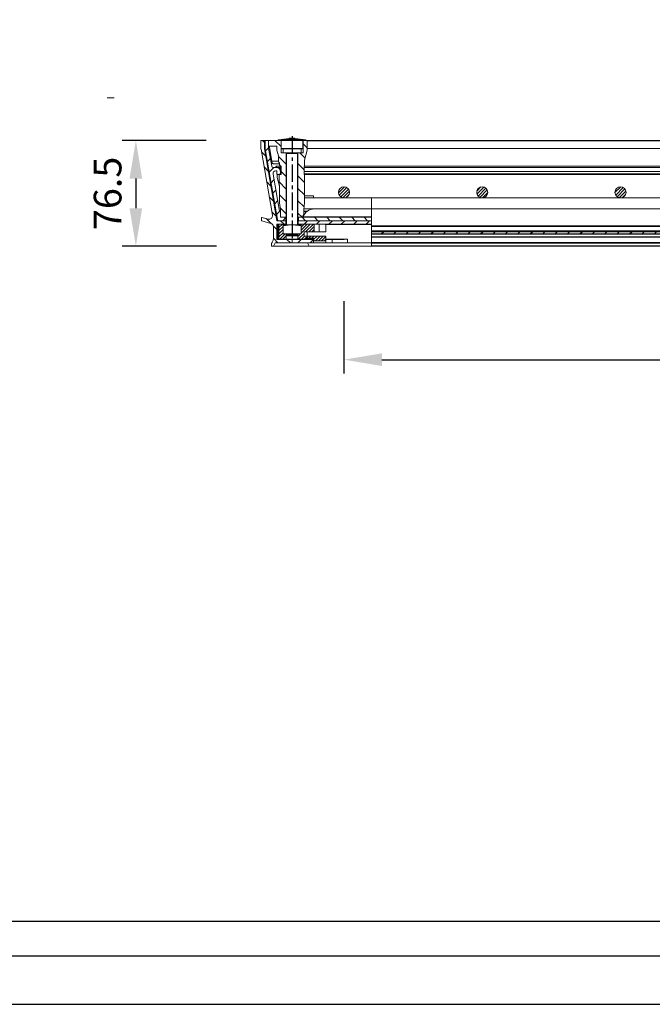
# Model space of a CAD drawing. Units: millimetres. Extents: x -1284 to 1686, y -105 to 1995.
# Drawn here: x -368 to 89, y -105 to 607 of the extents above; entities that cross this region are included whole.
import ezdxf
from ezdxf.enums import TextEntityAlignment as Align

# ---------------------------------------------------------------- set-up
doc = ezdxf.new("R2010")
doc.units = ezdxf.units.MM
doc.header["$PDSIZE"] = -1
doc.linetypes.add('CENTERX2', pattern=[20.32, 12.7, -2.54, 2.54, -2.54])
for name, color, linetype in [('7', 4, 'CENTERX2'), ('Maatvoering', 1, 'Continuous'), ('SCHRAFF', 1, 'Continuous')]:
    doc.layers.add(name, color=color, linetype=linetype)
doc.layers.add('SLD-0', color=7, linetype='Continuous', lineweight=15)
doc.styles.add('Storax', font='Arial.ttf')
doc.dimstyles.new('Storax', dxfattribs={"dimscale": 30, "dimtxt": 2, "dimasz": 2.75, "dimexe": 1, "dimexo": 4, "dimgap": 1, "dimtad": 1, "dimdec": 1, "dimdsep": 46, "dimtxsty": 'Storax', "dimcen": 1, "dimadec": 0, "dimazin": 0, "dimtfac": 0.7, "dimtdec": 1, "dimtofl": 0, "dimtmove": 0, "dimatfit": 3, "dimfxl": 1, "dimtolj": 1, "dimarcsym": 0})
pattern_1 = [(45, (-417.003, 294.304), (-4.49013, 4.49013), [])]
pattern_2 = [(135, (-417.003, 294.304), (-4.49013, -4.49013), [])]
pattern_3 = [(45, (-417.0029, 294.3042), (-1.122532, 1.122532), [])]

# ---------------------------------------------------------------- blocks, each defined once
blk = doc.blocks.new('*D6')
at = {"layer": 'Defpoints', "color": 0, "transparency": 16777216}
for p in [(-133.98, 442.93), (466.02, 442.93), (466.02, 360.68)]:
    blk.add_point(p, dxfattribs=at)
at = {"layer": 'Maatvoering', "color": 0, "lineweight": -2, "transparency": 16777216}
for p, q in [((-133.98, 402.93), (-133.98, 350.68)), ((466.02, 402.93), (466.02, 350.68)), ((-106.48, 360.68), (438.52, 360.68))]:
    blk.add_line(p, q, dxfattribs=at)
at = {"layer": 'Maatvoering', "color": 0, "transparency": 16777216}
for points in [[(-106.48, 365.27), (-106.48, 356.1), (-133.98, 360.68)], [(438.52, 365.27), (438.52, 356.1), (466.02, 360.68)]]:
    blk.add_solid(points, dxfattribs=at)
at = {"layer": 'Maatvoering', "color": 0, "transparency": 16777216, "insert": (166.02, 391.11), "char_height": 20, "attachment_point": 2, "style": 'Storax'}
blk.add_mtext('\\A1;600', dxfattribs=at)
blk = doc.blocks.new('*D7')
at = {"layer": 'Defpoints', "color": 0, "transparency": 16777216}
for p in [(-193.73, 519.18), (-284.47, 442.68), (-186.23, 442.68)]:
    blk.add_point(p, dxfattribs=at)
at = {"layer": 'Maatvoering', "color": 0, "lineweight": -2, "transparency": 16777216}
for p, q in [((-233.73, 519.18), (-294.47, 519.18)), ((-284.47, 491.68), (-284.47, 470.18)), ((-226.23, 442.68), (-294.47, 442.68))]:
    blk.add_line(p, q, dxfattribs=at)
at = {"layer": 'Maatvoering', "color": 0, "transparency": 16777216}
for points in [[(-289.06, 491.68), (-279.89, 491.68), (-284.47, 519.18)], [(-289.06, 470.18), (-279.89, 470.18), (-284.47, 442.68)]]:
    blk.add_solid(points, dxfattribs=at)
at = {"layer": 'Maatvoering', "color": 0, "transparency": 16777216, "insert": (-314.9, 480.93), "char_height": 20, "attachment_point": 2, "rotation": 90, "style": 'Storax'}
blk.add_mtext('\\A1;76.5', dxfattribs=at)
blk = doc.blocks.new('A2_Gorter Group')
at = {"color": 7, "linetype": 'Continuous'}
blk.add_lwpolyline([(-587, 7), (-7, 7), (-7, 413), (-587, 413)], close=True, dxfattribs=at)
blk.add_lwpolyline([(-12, 57), (-12, 408), (-582, 408), (-582, 12), (-82, 12)])
at = {"layer": 'Defpoints'}
blk.add_lwpolyline([(-594, 0), (0, 0), (0, 420), (-594, 420)], close=True, dxfattribs=at)
at = {"style": 'Storax'}
blk.add_attdef('SCALE', (-67.02, 40.51), '', height=3.5, dxfattribs=at)
for tag, p in [('DESIGNATION', (-67.02, 29.5)), ('NMB', (-67.02, 14.5))]:
    blk.add_attdef(tag, text='', height=2.5, dxfattribs=at).set_placement(p, align=Align.MIDDLE_LEFT)

msp = doc.modelspace()

# ---------------------------------------------------------------- hatches: boundary and pattern name
at = {"layer": 'SCHRAFF'}
h = msp.add_hatch(dxfattribs=at)
h.set_pattern_fill('ANSI31', color=256, scale=2, angle=90, style=0)
h.set_pattern_definition(pattern_2)
edge = h.paths.add_edge_path(flags=0)
edge.add_line((-193.67, 463.28), (-193.67, 461.2))
edge.add_arc((-193.42, 461.2), 0.25, 180, 255)
edge.add_line((-193.48, 460.96), (-186.83, 459.18))
edge.add_arc((-187.48, 456.77), 2.5, 0, 75, ccw=False)
edge.add_line((-184.98, 456.77), (-184.98, 448.25))
edge.add_arc((-189.98, 448.25), 5, 315.58469, 360, ccw=False)
edge.add_arc((-186.23, 444.58), 0.25, 135.58469, 180)
edge.add_line((-186.48, 444.58), (-186.48, 442.93))
edge.add_arc((-186.23, 442.93), 0.25, 180, 270)
edge.add_line((-186.23, 442.68), (-185.12, 442.68))
edge.add_arc((-185.12, 442.93), 0.25, 270, 330)
edge.add_line((-184.91, 442.81), (-183.61, 445.06))
edge.add_arc((-183.39, 444.93), 0.25, 90, 150, ccw=False)
edge.add_line((-183.39, 445.18), (-171.48, 445.18))
edge.add_line((-171.48, 445.18), (-171.48, 447.68))
edge.add_line((-171.48, 447.68), (-182.23, 447.68))
edge.add_arc((-182.23, 447.93), 0.25, 180, 270, ccw=False)
edge.add_line((-182.48, 447.93), (-182.48, 458.43))
edge.add_arc((-182.23, 458.43), 0.25, 90, 180, ccw=False)
edge.add_line((-182.23, 458.68), (-175.98, 458.68))
edge.add_line((-175.98, 458.68), (-175.98, 461.18))
edge.add_line((-175.98, 461.18), (-182.27, 461.18))
edge.add_arc((-182.27, 461.43), 0.25, 189.8193, 270, ccw=False)
edge.add_line((-182.51, 461.39), (-191.47, 513.16))
edge.add_arc((-191.23, 513.21), 0.25, 180, 189.8193, ccw=False)
edge.add_line((-191.48, 513.21), (-191.48, 518.93))
edge.add_arc((-191.73, 518.93), 0.25, 0, 90)
edge.add_line((-191.73, 519.18), (-193.73, 519.18))
edge.add_arc((-193.73, 518.93), 0.25, 90, 180)
edge.add_line((-193.98, 518.93), (-193.98, 512.99))
edge.add_arc((-193.73, 512.99), 0.25, 180, 189.8193)
edge.add_line((-193.97, 512.95), (-185.7, 465.14))
edge.add_arc((-188.16, 464.71), 2.5, -105, 9.8193, ccw=False)
edge.add_line((-188.81, 462.3), (-193.35, 463.52))
edge.add_arc((-193.42, 463.28), 0.25, 75, 180)
h = msp.add_hatch(dxfattribs=at)
h.set_pattern_fill('ANSI31', color=256, scale=2, style=0)
h.set_pattern_definition(pattern_1)
edge = h.paths.add_edge_path(flags=0)
edge.add_line((-179.98, 494.98), (-179.98, 496.68))
edge.add_arc((-182.98, 496.68), 3, 0, 90)
edge.add_line((-182.98, 499.68), (-185.26, 499.68))
edge.add_arc((-185.26, 500.68), 1, 189.8193, 270, ccw=False)
edge.add_line((-186.25, 500.51), (-188.47, 513.37))
edge.add_arc((-188.18, 513.42), 0.3, 180, 189.8193, ccw=False)
edge.add_line((-188.48, 513.42), (-188.48, 518.88))
edge.add_arc((-188.78, 518.88), 0.3, 0, 90)
edge.add_line((-188.78, 519.18), (-190.68, 519.18))
edge.add_arc((-190.68, 518.88), 0.3, 90, 180)
edge.add_line((-190.98, 518.88), (-190.98, 513.27))
edge.add_arc((-189.98, 513.27), 1, 180, 189.8193)
edge.add_line((-190.96, 513.1), (-182.12, 462.01))
edge.add_arc((-181.14, 462.18), 1, 189.8193, 270)
edge.add_line((-181.14, 461.18), (-175.97, 461.18))
edge.add_line((-175.97, 461.18), (-175.97, 463.68))
edge.add_line((-175.97, 463.68), (-179.68, 463.68))
edge.add_arc((-179.68, 463.98), 0.3, 180, 270, ccw=False)
edge.add_line((-179.98, 463.98), (-179.98, 467.88))
edge.add_arc((-180.28, 467.88), 0.3, 0, 90)
edge.add_line((-180.28, 468.18), (-180.65, 468.18))
edge.add_line((-180.65, 468.18), (-185.27, 494.84))
edge.add_arc((-183.3, 495.18), 2, 90, 189.8193, ccw=False)
edge.add_line((-183.3, 497.18), (-182.78, 497.18))
edge.add_arc((-182.78, 496.88), 0.3, 0, 90, ccw=False)
edge.add_line((-182.48, 496.88), (-182.48, 494.98))
edge.add_arc((-182.18, 494.98), 0.3, 180, 270)
edge.add_line((-182.18, 494.68), (-180.28, 494.68))
edge.add_arc((-180.28, 494.98), 0.3, 270, 360)
h = msp.add_hatch(dxfattribs=at)
h.set_pattern_fill('ANSI31', color=256, scale=2, angle=90, style=0)
h.set_pattern_definition(pattern_2)
edge = h.paths.add_edge_path(flags=0)
edge.add_line((-179.98, 463.68), (-175.73, 463.68))
edge.add_line((-175.73, 463.68), (-175.73, 510.18))
edge.add_line((-175.73, 510.18), (-179.48, 510.18))
edge.add_line((-179.48, 510.18), (-179.48, 519.18))
edge.add_line((-179.48, 519.18), (-188.47, 519.18))
edge.add_line((-188.47, 519.18), (-188.47, 515.18))
edge.add_line((-188.47, 515.18), (-182.48, 515.18))
edge.add_line((-182.48, 515.18), (-182.48, 512.18))
edge.add_line((-182.48, 512.18), (-181.38, 508.17))
edge.add_line((-181.38, 508.17), (-181.38, 504.18))
edge.add_ellipse((-178.55, 504.18), major_axis=(-2.83, 0), ratio=0.707107, start_angle=360, end_angle=407.0014)
edge.add_line((-180.48, 502.72), (-180.48, 501.48))
edge.add_line((-180.48, 501.48), (-179.48, 500.48))
edge.add_line((-179.48, 500.48), (-179.48, 494.48))
edge.add_line((-179.48, 494.48), (-180.82, 494.48))
edge.add_line((-180.82, 494.48), (-180.82, 487.17))
edge.add_line((-180.82, 487.17), (-180.48, 486.78))
edge.add_line((-180.48, 486.78), (-180.48, 474.18))
edge.add_line((-180.48, 474.18), (-179.98, 469.18))
edge.add_line((-179.98, 469.18), (-179.98, 463.68))
h = msp.add_hatch(dxfattribs=at)
h.set_pattern_fill('ANSI31', color=256, scale=2, angle=90, style=0)
h.set_pattern_definition(pattern_2)
h.paths.add_polyline_path([(-163.48, 510.18), (-167.23, 510.18), (-167.23, 463.68), (-164.12, 463.68), (-162.98, 465.92), (-162.98, 469.18), (-162.48, 474.18), (-162.48, 494.68), (-162.68, 494.68), (-162.68, 500.48), (-162.48, 500.48), (-162.48, 504.88), (-160.48, 512.18), (-160.48, 519.18), (-163.48, 519.18)], flags=0)
h = msp.add_hatch(dxfattribs=at)
h.set_pattern_fill('ANSI31', color=256, scale=0.5, style=0)
h.set_pattern_definition(pattern_3)
edge = h.paths.add_edge_path(flags=0)
edge.add_arc((-133.98, 481.68), 4, 0, 360)
h = msp.add_hatch(dxfattribs=at)
h.set_pattern_fill('ANSI31', color=256, scale=0.5, style=0)
h.set_pattern_definition(pattern_3)
edge = h.paths.add_edge_path(flags=0)
edge.add_arc((-33.98, 481.68), 4, 0, 360)
h = msp.add_hatch(dxfattribs=at)
h.set_pattern_fill('ANSI31', color=256, scale=0.5, style=0)
h.set_pattern_definition(pattern_3)
edge = h.paths.add_edge_path(flags=0)
edge.add_arc((66.02, 481.68), 4, 0, 360)
h = msp.add_hatch(dxfattribs=at)
h.set_pattern_fill('ANSI31', color=256, scale=2, angle=90, style=0)
h.set_pattern_definition(pattern_2)
h.paths.add_polyline_path([(-166.97, 461.18), (-113.98, 461.18), (-113.98, 463.68), (-166.97, 463.68)], flags=0)
h = msp.add_hatch(dxfattribs=at)
h.set_pattern_fill('ANSI31', color=256, scale=0.5, style=0)
h.set_pattern_definition(pattern_3)
h.paths.add_polyline_path([(-180.98, 458.68), (-180.98, 447.78), (-175.73, 447.78), (-175.73, 451.68), (-178.03, 451.68), (-178.03, 458.68)], flags=0)
h = msp.add_hatch(dxfattribs=at)
h.set_pattern_fill('ANSI31', color=256, scale=0.5, style=0)
h.set_pattern_definition(pattern_3)
h.paths.add_polyline_path([(-155.48, 458.68), (-164.93, 458.68), (-164.93, 451.68), (-167.23, 451.68), (-167.23, 447.78), (-161.78, 447.78), (-161.78, 448.58), (-155.98, 448.58), (-155.98, 447.18), (-155.48, 446.68), (-147.48, 446.68), (-146.98, 447.18), (-146.98, 450.08), (-162.78, 450.08), (-162.78, 453.08), (-155.48, 453.08)], flags=0)
h = msp.add_hatch(dxfattribs=at)
h.set_pattern_fill('ANSI31', color=256, scale=2, style=0)
h.set_pattern_definition(pattern_1)
h.paths.add_polyline_path([(-113.98, 461.18), (-166.98, 461.18), (-166.98, 458.68), (-113.98, 458.68)], flags=0)
h = msp.add_hatch(dxfattribs=at)
h.set_pattern_fill('ANSI31', color=256, scale=2, style=0)
h.set_pattern_definition(pattern_1)
h.paths.add_polyline_path([(474.02, 451.68), (474.02, 453.18), (-113.98, 453.18), (-113.98, 451.68)], flags=0)
h = msp.add_hatch(dxfattribs=at)
h.set_pattern_fill('ANSI31', color=256, scale=2, style=0)
h.set_pattern_definition(pattern_1)
h.paths.add_polyline_path([(-155.98, 447.68), (-171.48, 447.68), (-171.48, 445.18), (-155.98, 445.18)], flags=0)
h = msp.add_hatch(dxfattribs=at)
h.set_pattern_fill('ANSI31', color=256, scale=2, style=0)
h.set_pattern_definition(pattern_1)
h.paths.add_polyline_path([(-146.98, 445.18), (-142.48, 445.18), (-142.48, 447.68), (-146.98, 447.68)], flags=0)

# ---------------------------------------------------------------- linework, layer by layer
at = {"color": 179, "linetype": 'Continuous', "lineweight": 0}
msp.add_line((-305.11, 550.12), (-300.11, 550.12), dxfattribs=at)
at = {"layer": '7'}
msp.add_line((-171.48, 522.18), (-171.48, 446.18), dxfattribs=at)
at = {"layer": 'SLD-0'}
for p, q in [((-173.52, 520.55), (-173.59, 520.15)), ((-173.48, 520.78), (-173.51, 520.58)), ((-170.38, 520.75), (-170.37, 520.75)), ((-169.53, 520.54), (-169.56, 520.72)), ((-169.44, 520.57), (-169.48, 520.78)), ((-169.37, 520.14), (-169.44, 520.55)), ((-193.98, 512.99), (-193.98, 518.93)), ((-185.7, 465.14), (-193.97, 512.95)), ((-193.73, 519.18), (-191.73, 519.18)), ((-191.73, 519.18), (-190.68, 519.18)), ((-191.48, 518.93), (-191.48, 513.21)), ((-190.97, 518.93), (-191.48, 518.93)), ((-191.48, 513.21), (-190.98, 513.21)), ((-191.47, 513.16), (-182.51, 461.39)), ((-190.97, 513.16), (-191.47, 513.16)), ((-190.98, 513.27), (-190.98, 518.88)), ((-182.12, 462.01), (-190.96, 513.1)), ((-190.68, 519.18), (-188.78, 519.18)), ((-188.78, 519.18), (-188.47, 519.18)), ((-188.48, 518.88), (-188.48, 513.42)), ((-188.47, 518.88), (-188.48, 518.88)), ((-188.48, 513.42), (-188.37, 513.42)), ((-188.47, 519.18), (-188.47, 515.18)), ((-188.47, 519.18), (-181.48, 519.18)), ((-188.47, 515.18), (-188.47, 514.22)), ((-182.48, 515.18), (-188.47, 515.18)), ((-188.47, 514.22), (-187.89, 514.22)), ((-188.47, 513.37), (-186.25, 500.51)), ((-188.36, 513.37), (-188.47, 513.37)), ((-188.45, 513.88), (-186.71, 503.84)), ((-187.89, 515.18), (-187.89, 514.22)), ((-187.89, 514.22), (-186.16, 504.18)), ((-186.71, 519.25), (-186.71, 519.18)), ((-183.81, 519.25), (-183.81, 519.18)), ((-183.69, 519.18), (-183.69, 519.25)), ((-182.48, 512.18), (-182.48, 515.18)), ((-181.48, 519.62), (-181.48, 519.18)), ((-181.48, 519.62), (-161.48, 519.62)), ((-181.48, 519.18), (-161.48, 519.18)), ((-179.48, 519.18), (-179.48, 510.18)), ((-179.32, 519.18), (-179.32, 513.38)), ((-179.32, 513.38), (-179.12, 513.18)), ((-179.32, 513.38), (-171.48, 513.38)), ((-179.12, 513.18), (-171.48, 513.18)), ((-177.98, 513.18), (-177.98, 510.18)), ((-171.48, 513.38), (-163.63, 513.38)), ((-171.48, 513.18), (-163.83, 513.18)), ((-164.98, 510.18), (-164.98, 513.18)), ((-163.83, 513.18), (-163.63, 513.38)), ((-163.63, 513.38), (-163.63, 519.18)), ((-163.48, 510.18), (-163.48, 519.18)), ((-161.48, 519.18), (-161.48, 519.62)), ((-161.48, 519.18), (-160.48, 519.18)), ((-160.48, 512.18), (-160.48, 519.18)), ((-160.48, 519.18), (492.52, 519.18)), ((492.52, 518.88), (-160.48, 518.88)), ((-160.48, 513.42), (492.52, 513.42)), ((492.52, 513.37), (-160.48, 513.37)), ((-181.38, 508.17), (-182.48, 512.18)), ((-181.38, 504.18), (-181.38, 508.17)), ((-179.48, 510.18), (-177.98, 510.18)), ((-177.98, 510.18), (-164.98, 510.18)), ((-175.73, 510.16), (-175.73, 463.68)), ((-175.48, 509.78), (-175.48, 458.18)), ((-167.48, 509.78), (-175.48, 509.78)), ((-167.48, 458.18), (-167.48, 509.78)), ((-167.23, 463.68), (-167.23, 510.16)), ((-164.98, 510.18), (-163.48, 510.18)), ((-160.48, 512.18), (-162.48, 504.88)), ((-186.16, 504.18), (-181.38, 504.18)), ((-185.26, 499.68), (-182.98, 499.68)), ((-180.48, 502.18), (-184.74, 502.18)), ((-183.06, 499.68), (-183.2, 500.51)), ((-183.2, 500.51), (-180.08, 500.51)), ((-182.2, 499.68), (-180.06, 499.68)), ((-180.48, 501.48), (-180.48, 502.72)), ((-180.48, 501.48), (-179.48, 500.48)), ((-180.09, 501.1), (-180.01, 497.1)), ((-179.48, 500.48), (-179.48, 494.48)), ((-162.68, 500.48), (-162.48, 500.48)), ((-162.68, 494.68), (-162.68, 500.48)), ((-162.68, 499.68), (494.72, 499.68)), ((-162.48, 504.88), (-162.48, 500.48)), ((-162.48, 500.51), (494.52, 500.51)), ((-185.27, 494.84), (-180.65, 468.18)), ((-182.78, 497.18), (-183.3, 497.18)), ((-182.48, 496.32), (-182.62, 497.14)), ((-182.48, 494.98), (-182.48, 496.88)), ((-182.26, 494.48), (-182.26, 492.77)), ((-182.19, 494.48), (-182.26, 494.48)), ((-182.19, 492.3), (-182.19, 494.48)), ((-180.82, 494.48), (-182.19, 494.48)), ((-180.82, 487.17), (-182.19, 492.3)), ((-180.28, 494.68), (-182.18, 494.68)), ((-180.82, 487.17), (-180.82, 494.48)), ((-180.82, 494.48), (-179.48, 494.48)), ((-180.01, 497.18), (-180.02, 497.18)), ((-179.96, 494.84), (-180.01, 494.84)), ((-179.98, 496.68), (-179.98, 494.98)), ((-179.98, 495.71), (-179.95, 494.48)), ((494.72, 496.68), (-162.68, 496.68)), ((-162.68, 494.98), (494.72, 494.98)), ((-162.48, 494.68), (-162.68, 494.68)), ((-162.48, 494.68), (-162.48, 474.18)), ((494.52, 494.68), (-162.48, 494.68)), ((-180.82, 487.17), (-180.48, 486.78)), ((-180.48, 485.9), (-180.82, 487.17)), ((-180.48, 474.18), (-180.48, 486.78)), ((-162.48, 479.18), (-155.98, 479.18)), ((-113.98, 477.68), (-162.48, 477.68)), ((-155.98, 479.18), (-155.98, 477.68)), ((506.02, 477.68), (-113.98, 477.68)), ((-113.98, 477.68), (-113.98, 473.68)), ((-179.98, 469.18), (-180.48, 474.18)), ((-162.48, 474.18), (-162.98, 469.18)), ((-113.98, 473.68), (-113.98, 469.68)), ((-193.67, 461.2), (-193.67, 463.28)), ((-193.35, 463.52), (-188.81, 462.3)), ((-180.65, 468.18), (-180.28, 468.18)), ((-180.28, 468.18), (-179.98, 468.18)), ((-179.98, 469.18), (-179.98, 463.68)), ((-179.98, 467.88), (-179.98, 463.98)), ((-175.73, 463.68), (-179.98, 463.68)), ((-179.68, 463.68), (-175.97, 463.68)), ((-175.97, 463.68), (-175.97, 461.18)), ((-175.48, 463.68), (-175.73, 463.68)), ((-167.23, 463.68), (-167.48, 463.68)), ((-164.12, 463.68), (-167.23, 463.68)), ((-166.97, 461.18), (-166.97, 463.68)), ((-166.97, 463.68), (-113.98, 463.68)), ((-162.98, 465.92), (-164.12, 463.68)), ((-163.54, 463.89), (-113.98, 463.89)), ((-162.98, 469.18), (-162.98, 465.92)), ((-162.98, 468.18), (-160.3, 468.18)), ((-160.71, 467.88), (-162.98, 467.88)), ((-162.93, 469.68), (-155.48, 469.68)), ((-113.98, 469.68), (-155.48, 469.68)), ((-113.98, 469.68), (506.02, 469.68)), ((-113.98, 463.89), (-113.98, 469.68)), ((-113.98, 463.68), (-113.98, 463.89)), ((-113.98, 463.68), (-113.98, 461.18)), ((-186.83, 459.18), (-193.48, 460.96)), ((-184.98, 448.25), (-184.98, 456.77)), ((-182.51, 461.39), (-181.75, 461.39)), ((-182.48, 447.93), (-182.48, 458.43)), ((-182.18, 458.43), (-182.48, 458.43)), ((-182.43, 458.18), (-181.93, 458.68)), ((-182.43, 453.08), (-182.43, 458.18)), ((-181.98, 458.18), (-182.43, 458.18)), ((-182.27, 461.18), (-175.98, 461.18)), ((-182.23, 458.68), (-175.98, 458.68)), ((-181.48, 458.68), (-181.98, 458.18)), ((-181.98, 448.28), (-181.98, 458.18)), ((-181.48, 458.18), (-181.98, 458.18)), ((-181.93, 458.23), (-181.93, 458.68)), ((-181.48, 458.68), (-181.48, 458.18)), ((-181.48, 458.18), (-181.48, 448.28)), ((-180.98, 458.18), (-181.48, 458.18)), ((-175.97, 461.18), (-181.14, 461.18)), ((-180.98, 458.68), (-178.03, 458.68)), ((-180.98, 447.78), (-180.98, 458.68)), ((-178.03, 458.68), (-178.03, 451.68)), ((-177.98, 458.18), (-171.48, 458.18)), ((-177.98, 451.68), (-177.98, 457.46)), ((-175.98, 461.18), (-175.98, 458.68)), ((-175.98, 458.68), (-175.48, 458.68)), ((-175.97, 461.18), (-175.48, 461.18)), ((-171.48, 458.18), (-164.98, 458.18)), ((-166.98, 461.18), (-167.48, 461.18)), ((-167.48, 458.68), (-166.98, 458.68)), ((-166.98, 458.68), (-166.98, 461.18)), ((-166.98, 461.18), (-113.98, 461.18)), ((-166.98, 458.68), (-113.98, 458.68)), ((-113.98, 461.18), (-166.97, 461.18)), ((-164.98, 451.68), (-164.98, 457.46)), ((-164.93, 458.68), (-155.48, 458.68)), ((-164.93, 458.35), (-164.93, 458.68)), ((-164.93, 451.68), (-164.93, 457.3)), ((-155.48, 458.68), (-155.48, 453.08)), ((-151.98, 453.08), (-151.98, 458.68)), ((-146.98, 458.18), (-147.48, 458.68)), ((-113.98, 458.43), (-147.23, 458.43)), ((-146.98, 453.08), (-146.98, 458.18)), ((-113.98, 461.18), (-113.98, 458.68)), ((-113.98, 458.43), (-113.98, 458.68)), ((-113.98, 458.43), (-113.98, 445.14)), ((-113.98, 457.4), (479.91, 457.4)), ((479.86, 457.05), (-113.98, 457.05)), ((-181.98, 453.08), (-182.43, 453.08)), ((-182.43, 453.08), (-182.43, 450.08)), ((-182.43, 448.28), (-182.43, 450.08)), ((-182.43, 450.08), (-182.36, 450.08)), ((-182.43, 448.58), (-182.43, 448.28)), ((-182.36, 448.58), (-182.43, 448.58)), ((-182.36, 450.08), (-182.36, 448.58)), ((-182.36, 450.08), (-181.98, 450.08)), ((-181.98, 448.58), (-182.36, 448.58)), ((-177.98, 451.68), (-178.03, 451.68)), ((-177.98, 451.68), (-164.98, 451.68)), ((-175.73, 447.78), (-175.73, 451.68)), ((-175.48, 451.68), (-175.48, 450.87)), ((-175.48, 450.87), (-174.79, 450.18)), ((-175.48, 450.87), (-167.48, 450.87)), ((-174.79, 450.18), (-168.17, 450.18)), ((-168.17, 450.18), (-167.48, 450.87)), ((-167.48, 450.87), (-167.48, 451.68)), ((-167.23, 451.68), (-167.23, 447.78)), ((-164.93, 451.68), (-164.98, 451.68)), ((-162.78, 453.08), (-162.78, 450.08)), ((-155.48, 453.08), (-162.78, 453.08)), ((-162.78, 450.08), (-146.98, 450.08)), ((-161.78, 448.58), (-161.78, 447.78)), ((-155.98, 448.58), (-161.78, 448.58)), ((-160.53, 450.08), (-160.53, 453.08)), ((-160.53, 448.28), (-160.53, 448.58)), ((-160.53, 448.58), (-160.53, 448.28)), ((-160.48, 450.08), (-160.48, 453.08)), ((-160.48, 447.93), (-160.48, 448.58)), ((-155.98, 448.58), (-155.98, 447.18)), ((-155.48, 453.08), (-151.98, 453.08)), ((-151.98, 453.08), (-146.98, 453.08)), ((-146.98, 447.18), (-146.98, 450.08)), ((-113.98, 453.77), (476.57, 453.77)), ((-113.98, 453.68), (474.82, 453.68)), ((474.52, 453.38), (-113.98, 453.38)), ((474.02, 453.18), (-113.98, 453.18)), ((474.02, 451.68), (-113.98, 451.68)), ((469.02, 451.38), (-113.98, 451.38)), ((-113.98, 449.48), (469.02, 449.48)), ((469.32, 449.18), (-113.98, 449.18)), ((-186.48, 442.93), (-186.48, 444.58)), ((-185.12, 442.68), (-186.23, 442.68)), ((-158.89, 442.68), (-185.12, 442.68)), ((-183.61, 445.06), (-184.91, 442.81)), ((-184.91, 442.81), (-159.11, 442.81)), ((-160.41, 445.06), (-183.61, 445.06)), ((-171.48, 445.18), (-183.39, 445.18)), ((-182.48, 447.93), (-182.08, 447.93)), ((-182.43, 448.28), (-181.93, 447.78)), ((-171.48, 447.68), (-182.23, 447.68)), ((-181.98, 448.28), (-181.48, 447.78)), ((-181.98, 448.28), (-181.48, 448.28)), ((-181.48, 447.78), (-181.93, 447.78)), ((-181.48, 448.28), (-180.98, 448.28)), ((-181.48, 448.28), (-181.48, 447.78)), ((-180.98, 447.78), (-181.48, 447.78)), ((-180.98, 447.78), (-175.73, 447.78)), ((-175.98, 447.78), (-175.98, 447.68)), ((-175.73, 447.78), (-167.23, 447.78)), ((-171.48, 447.68), (-171.48, 445.18)), ((-155.98, 447.68), (-171.48, 447.68)), ((-155.98, 445.18), (-171.48, 445.18)), ((-167.23, 447.78), (-161.78, 447.78)), ((-166.98, 447.68), (-166.98, 447.78)), ((-161.03, 447.78), (-161.78, 447.78)), ((-161.03, 447.78), (-160.53, 448.28)), ((-160.88, 447.93), (-160.48, 447.93)), ((-160.48, 447.93), (-155.98, 447.93)), ((-160.41, 445.06), (-159.11, 442.81)), ((-113.98, 445.06), (-160.41, 445.06)), ((-159.11, 442.81), (-113.98, 442.81)), ((-113.98, 442.68), (-158.89, 442.68)), ((-155.98, 445.18), (-155.98, 447.68)), ((-155.98, 447.18), (-155.48, 446.68)), ((-155.98, 445.18), (-146.98, 445.18)), ((-155.48, 446.68), (-147.48, 446.68)), ((-147.48, 446.68), (-146.98, 447.18)), ((-146.98, 447.93), (-131.48, 447.93)), ((-146.98, 447.68), (-146.98, 445.18)), ((-142.48, 447.68), (-146.98, 447.68)), ((-142.48, 445.18), (-146.98, 445.18)), ((-142.48, 445.18), (-142.48, 447.68)), ((-142.48, 447.68), (-133.81, 447.68)), ((-142.48, 445.18), (-133.25, 445.18)), ((-131.48, 447.93), (-131.48, 445.14)), ((-131.48, 445.14), (-113.98, 445.14)), ((-113.98, 445.43), (490.02, 445.43)), ((-113.98, 445.18), (466.27, 445.18)), ((-113.98, 445.06), (-113.98, 445.14)), ((-113.98, 442.81), (-113.98, 445.06)), ((466.02, 444.93), (-113.98, 444.93)), ((-113.98, 442.93), (466.02, 442.93)), ((-113.98, 442.81), (-113.98, 442.68)), ((466.27, 442.68), (-113.98, 442.68))]:
    msp.add_line(p, q, dxfattribs=at)
at = {"layer": 'SLD-0', "flags": 128}
for points in [[(-171.9, 520.73), (-171.9, 520.74), (-171.9, 520.74), (-171.9, 520.75), (-171.9, 520.75), (-171.9, 520.75), (-171.9, 520.76), (-171.9, 520.76), (-171.9, 520.76)], [(-188.45, 513.88), (-188.45, 513.89), (-188.41, 513.96), (-188.31, 514.04), (-188.13, 514.13), (-187.89, 514.22)], [(-186.71, 503.84), (-186.72, 503.85), (-186.68, 503.92), (-186.58, 504), (-186.4, 504.09), (-186.16, 504.18)]]:
    msp.add_lwpolyline(points, dxfattribs=at)
at = {"layer": 'SLD-0'}
for centre in [(-133.98, 481.68), (-33.98, 481.68), (66.02, 481.68)]:
    msp.add_circle(centre, 4, dxfattribs=at)
for centre, radius, start, end in [((-171.48, 454.68), 65.7, 91.81091, 98.75429), ((-171.48, 454.68), 66.1, 91.13887, 91.59096), ((-171.48, 454.68), 66.1, 90.00178, 91.09741), ((-171.48, 454.68), 66.1, 88.94602, 90.00178), ((-164.31, 521.93), 6.84, 189.82491, 190.12025), ((-171.48, 454.68), 65.7, 81.24571, 88.18909), ((-193.73, 518.93), 0.25, 90, 180), ((-193.73, 512.99), 0.25, 180, 189.8193), ((-191.73, 518.93), 0.25, 0, 90), ((-191.23, 513.21), 0.25, 180, 189.8193), ((-190.68, 518.88), 0.3, 90, 180), ((-189.98, 513.27), 1, 180, 189.8193), ((-188.78, 518.88), 0.3, 360, 90), ((-188.18, 513.42), 0.3, 180, 189.8193), ((-186.47, 514.22), 2, 180, 189.7802), ((-175.88, 509.78), 0.4, 0, 90), ((-167.08, 509.78), 0.4, 90, 180), ((-184.74, 504.18), 2, 189.7802, 270), ((-185.26, 500.68), 1, 189.8193, 270), ((-184.39, 503.93), 1.79, 171.95074, 258.57788), ((-182.98, 496.68), 3, 0, 90), ((-183.3, 495.18), 2, 90, 189.8193), ((-182.78, 496.88), 0.3, 360, 90), ((-182.18, 494.98), 0.3, 180, 270), ((-180.28, 494.98), 0.3, 270, 0), ((-193.42, 463.28), 0.25, 75, 180), ((-188.16, 464.71), 2.5, 255, 9.8193), ((-180.28, 467.88), 0.3, 360, 90), ((-179.68, 463.98), 0.3, 180, 270), ((-163.82, 463.98), 0.3, 270, 341.447), ((-155.48, 461.18), 8.5, 90, 161.447), ((-193.42, 461.2), 0.25, 180, 255), ((-187.48, 456.77), 2.5, 0, 75), ((-182.27, 461.43), 0.25, 189.8193, 270), ((-182.23, 458.43), 0.25, 90, 180), ((-181.14, 462.18), 1, 189.8193, 270), ((-186.23, 444.58), 0.25, 135.58469, 180), ((-186.23, 442.93), 0.25, 180, 270), ((-189.98, 448.25), 5, 315.58469, 0), ((-185.12, 442.93), 0.25, 270, 330), ((-183.39, 444.93), 0.25, 90, 150), ((-182.23, 447.93), 0.25, 180, 270), ((-182.39, 448.32), 0.0474, 224.21366, 225.94454), ((-160.73, 447.93), 0.25, 270, 0), ((-160.62, 444.93), 0.25, 30, 90), ((-160.56, 448.32), 0.0474, 314.05546, 315.78634), ((-158.89, 442.93), 0.25, 210, 270)]:
    msp.add_arc(centre, radius, start, end, dxfattribs=at)
for centre, major_axis, ratio, start_param, end_param in [((-182.19, 500.68), (1.03, 0.09), 0.971729, 3.22606, 4.625477), ((-178.55, 504.18), (-2.83, 0), 0.707107, 0, 0.820329), ((-180.26, 490.47), (-1.86, 2.67), 0.271557, 0.370476, 0.640806), ((-171.48, 449.32), (6.39, 23.44), 0.239218, 5.518412, 5.562904)]:
    msp.add_ellipse(centre, major_axis=major_axis, ratio=ratio, start_param=start_param, end_param=end_param, dxfattribs=at)
for points, knots in [([(-173.57, 520.14), (-173.57, 520.13), (-173.57, 520.1), (-173.33, 520.06), (-172.95, 520.02), (-172.44, 519.99), (-171.75, 519.97), (-171.02, 519.97), (-170.36, 519.99), (-169.81, 520.03), (-169.47, 520.08), (-169.33, 520.12), (-169.37, 520.14), (-169.37, 520.14)], [0, 0, 0, 0, 0.0745231, 0.181442, 0.2487571, 0.3549488, 0.4611507, 0.5671206, 0.6729943, 0.7790122, 0.8853303, 0.9919883, 1, 1, 1, 1]), ([(-171.41, 520.71), (-171.19, 520.7), (-170.75, 520.7), (-170.16, 520.67), (-169.7, 520.63), (-169.44, 520.58), (-169.41, 520.52), (-169.62, 520.47), (-170.04, 520.43), (-170.62, 520.39), (-171.29, 520.38), (-171.99, 520.38), (-172.54, 520.4), (-173.01, 520.43), (-173.36, 520.47), (-173.55, 520.53), (-173.5, 520.58), (-173.23, 520.63), (-172.81, 520.67), (-172.47, 520.69), (-172.33, 520.69)], [0, 0, 0, 0, 0.054424, 0.11214, 0.169975, 0.227988, 0.286167, 0.344426, 0.40264, 0.46071, 0.518589, 0.576328, 0.634029, 0.669934, 0.728035, 0.786132, 0.844349, 0.90261, 0.960785, 1, 1, 1, 1]), ([(-172.33, 520.69), (-172.52, 520.69), (-172.9, 520.7), (-173.29, 520.71), (-173.49, 520.73), (-173.47, 520.73), (-173.46, 520.74)], [0, 0, 0, 0, 0.278602, 0.575449, 0.872367, 1, 1, 1, 1]), ([(-173.45, 520.74), (-173.38, 520.75), (-173.25, 520.76), (-172.91, 520.77), (-172.7, 520.77), (-172.66, 520.77)], [0, 0, 0, 0, 0.453484, 0.906938, 1, 1, 1, 1]), ([(-172.89, 520.77), (-172.93, 520.77), (-173.02, 520.77), (-173.16, 520.76), (-173.26, 520.76), (-173.3, 520.76), (-173.31, 520.76)], [0, 0, 0, 0, 0.283438, 0.602159, 0.92087, 1, 1, 1, 1]), ([(-172.64, 520.76), (-172.64, 520.76), (-172.66, 520.75), (-172.58, 520.75), (-172.4, 520.74), (-172.14, 520.73), (-171.96, 520.73), (-171.9, 520.73)], [0, 0, 0, 0, 0.007936, 0.291006, 0.5741, 0.857118, 1, 1, 1, 1]), ([(-171.48, 520.48), (-171.6, 520.48), (-171.86, 520.48), (-172.2, 520.5), (-172.45, 520.52), (-172.6, 520.55), (-172.62, 520.58), (-172.51, 520.61), (-172.29, 520.63), (-171.97, 520.65), (-171.6, 520.66), (-171.21, 520.66), (-170.86, 520.65), (-170.57, 520.63), (-170.39, 520.6), (-170.33, 520.57), (-170.39, 520.54), (-170.59, 520.51), (-170.88, 520.49), (-171.19, 520.48), (-171.4, 520.48), (-171.48, 520.48)], [0, 0, 0, 0, 0.053461, 0.106924, 0.160472, 0.214183, 0.268052, 0.321991, 0.375895, 0.429671, 0.483278, 0.536752, 0.590194, 0.643702, 0.697362, 0.751184, 0.805111, 0.859038, 0.91286, 0.966521, 1, 1, 1, 1]), ([(-170.32, 520.76), (-170.35, 520.76), (-170.41, 520.77), (-170.65, 520.78), (-170.97, 520.78), (-171.36, 520.78), (-171.75, 520.78), (-172.12, 520.78), (-172.42, 520.77), (-172.53, 520.77), (-172.58, 520.76)], [0, 0, 0, 0, 0.125061, 0.250112, 0.375137, 0.500115, 0.625081, 0.750028, 0.875003, 1, 1, 1, 1]), ([(-171.9, 520.76), (-171.89, 520.77), (-171.88, 520.77), (-171.81, 520.77), (-171.7, 520.77), (-171.57, 520.77), (-171.43, 520.77), (-171.29, 520.77), (-171.17, 520.77), (-171.09, 520.77), (-171.06, 520.77), (-171.06, 520.76), (-171.06, 520.76)], [0, 0, 0, 0, 0.107563, 0.215251, 0.322926, 0.430579, 0.538215, 0.645825, 0.753447, 0.861072, 0.968739, 1, 1, 1, 1]), ([(-171.05, 520.73), (-171.06, 520.73), (-171.07, 520.72), (-171.17, 520.71), (-171.29, 520.71), (-171.38, 520.71), (-171.41, 520.71)], [0, 0, 0, 0, 0.291479, 0.583265, 0.87494, 1, 1, 1, 1]), ([(-169.56, 520.72), (-169.57, 520.72), (-169.61, 520.72), (-169.71, 520.72), (-169.83, 520.72), (-169.98, 520.72), (-170.12, 520.73), (-170.25, 520.73), (-170.34, 520.74), (-170.39, 520.74), (-170.38, 520.74), (-170.38, 520.74)], [0, 0, 0, 0, 0.103939, 0.22224, 0.340482, 0.458716, 0.577018, 0.695383, 0.81385, 0.932353, 1, 1, 1, 1]), ([(-170.37, 520.75), (-170.36, 520.75), (-170.33, 520.75), (-170.33, 520.75), (-170.33, 520.76)], [0, 0, 0, 0, 0.289059, 1, 1, 1, 1]), ([(-170.26, 520.77), (-170.18, 520.77), (-169.91, 520.77), (-169.61, 520.76), (-169.52, 520.74), (-169.48, 520.74)], [0, 0, 0, 0, 0.179131, 0.589515, 1, 1, 1, 1]), ([(-169.49, 520.74), (-169.49, 520.73), (-169.49, 520.73), (-169.55, 520.72), (-169.56, 520.72)], [0, 0, 0, 0, 0.839955, 1, 1, 1, 1]), ([(-171.48, 458.18), (-172.45, 458.15), (-174.64, 458.07), (-176.79, 457.68), (-177.98, 457.46)], [0, 0, 0, 0, 0.44563, 1, 1, 1, 1]), ([(-177.98, 457.46), (-177.98, 457.66), (-177.98, 458.05), (-177.98, 458.14), (-177.98, 458.18)], [0, 0, 0, 0, 0.498196, 1, 1, 1, 1]), ([(-164.98, 457.46), (-166.05, 457.66), (-168.2, 458.05), (-170.38, 458.14), (-171.48, 458.18)], [0, 0, 0, 0, 0.498196, 1, 1, 1, 1]), ([(-164.98, 458.18), (-164.98, 458.15), (-164.98, 458.07), (-164.98, 457.68), (-164.98, 457.46)], [0, 0, 0, 0, 0.44563, 1, 1, 1, 1]), ([(-131.48, 447.93), (-131.48, 447.93), (-131.66, 447.91), (-132.44, 447.79), (-133.2, 447.73), (-133.81, 447.68)], [0, 0, 0, 0, 0.008871, 0.220672, 1, 1, 1, 1]), ([(-133.25, 445.18), (-133.09, 445.18), (-132.5, 445.17), (-131.91, 445.15), (-131.48, 445.14)], [0, 0, 0, 0, 0.280441, 1, 1, 1, 1])]:
    msp.add_open_spline(points, degree=3, knots=knots, dxfattribs=at)

# ---------------------------------------------------------------- block references
at = {"xscale": 5, "yscale": 5, "zscale": 5}
msp.add_blockref('A2_Gorter Group', (1686.48, -105.42), dxfattribs=at)

# ---------------------------------------------------------------- dimensions: what is measured, and where the dimension line sits
at = {"layer": 'Maatvoering'}
dim = msp.add_linear_dim(base=(-284.47, 442.68), p1=(-193.73, 519.18), p2=(-186.23, 442.68), angle=90, dimstyle='Storax', override={"dimscale": 10}, dxfattribs=at)
dim.commit()
dim.dimension.update_dxf_attribs({"geometry": '*D7', "text_midpoint": (-284.47, 480.93), "dimtype": 160})
dim = msp.add_linear_dim(base=(466.02, 360.68), p1=(-133.98, 442.93), p2=(466.02, 442.93), dimstyle='Storax', override={"dimscale": 10}, dxfattribs=at)
dim.commit()
dim.dimension.update_dxf_attribs({"geometry": '*D6', "text_midpoint": (166.02, 360.68), "dimtype": 160})

doc.saveas('drawing.dxf')
